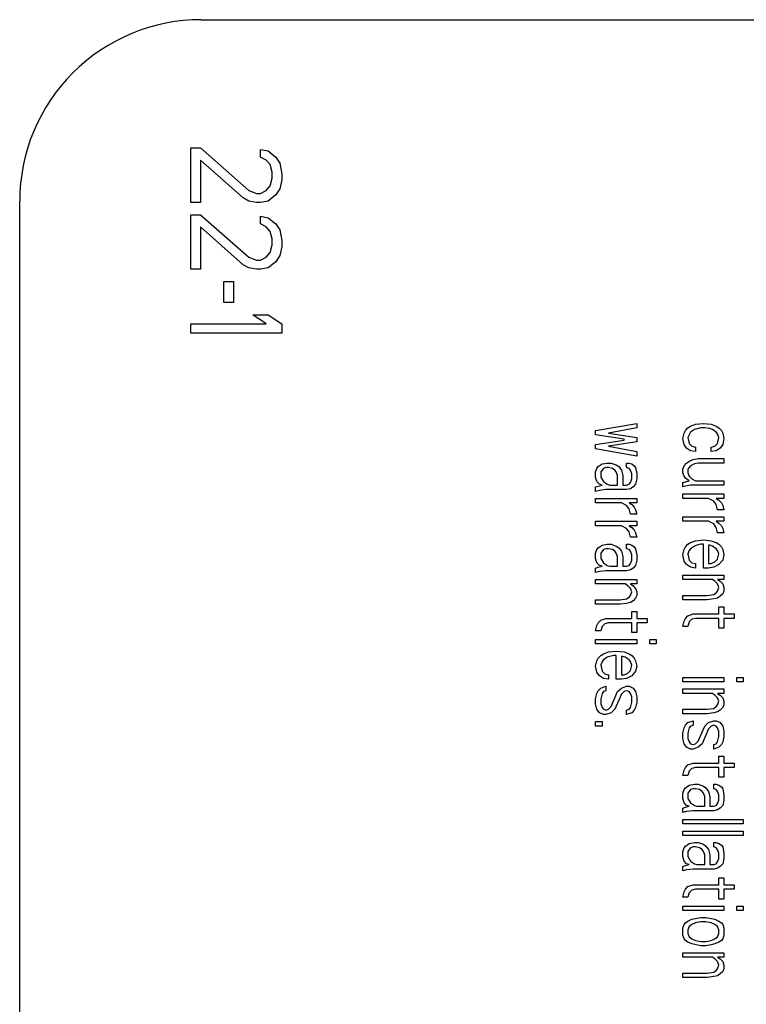
# Model space of a CAD drawing. Units: inches. Extents: x 0 to 396, y 0 to 306.
# Drawn here: x 299 to 301, y 167 to 169 of the extents above; entities that cross this region are included whole.
import ezdxf

# ---------------------------------------------------------------- set-up
doc = ezdxf.new("R2010")
doc.units = ezdxf.units.IN
doc.header["$LTSCALE"] = 36
doc.header["$MEASUREMENT"] = 0
doc.layers.add('pipe', color=7, linetype='Continuous')

# ---------------------------------------------------------------- blocks, each defined once
blk = doc.blocks.new('A$C6D8A34BD')
at = {"color": 7, "linetype": 'Continuous'}
for p, q in [((112.1029, 1.25), (114.3529, 1.25)), ((112.0812, 0.985), (112.1012, 0.985)), ((112.0812, 0.8722), (112.0812, 0.985)), ((112.1012, 0.985), (112.2012, 0.8973)), ((112.2252, 0.9819), (112.2412, 0.9787)), ((112.2252, 0.9662), (112.2252, 0.9819)), ((112.2412, 0.9787), (112.2572, 0.9662)), ((112.1892, 0.8816), (112.1012, 0.9599)), ((112.1012, 0.9599), (112.1012, 0.8722)), ((112.2372, 0.9599), (112.2252, 0.9662)), ((112.2452, 0.9505), (112.2372, 0.9599)), ((112.2572, 0.9662), (112.2652, 0.9537)), ((112.2492, 0.9349), (112.2452, 0.9505)), ((112.2652, 0.9537), (112.2692, 0.9317)), ((112.2452, 0.9067), (112.2492, 0.9223)), ((112.2492, 0.9223), (112.2492, 0.9349)), ((112.2692, 0.9192), (112.2652, 0.9004)), ((112.2692, 0.9317), (112.2692, 0.9192)), ((112.2012, 0.8973), (112.2172, 0.891)), ((112.2252, 0.891), (112.2372, 0.8973)), ((112.2372, 0.8973), (112.2452, 0.9067)), ((112.2652, 0.9004), (112.2572, 0.8879)), ((111.7279, -2.875), (111.7279, 0.875)), ((112.2012, 0.8753), (112.1892, 0.8816)), ((112.2172, 0.8722), (112.2012, 0.8753)), ((112.2172, 0.891), (112.2252, 0.891)), ((112.2412, 0.8753), (112.2252, 0.8722)), ((112.2572, 0.8879), (112.2412, 0.8753)), ((112.1012, 0.8722), (112.0812, 0.8722)), ((112.2252, 0.8722), (112.2172, 0.8722)), ((112.0812, 0.8471), (112.1012, 0.8471)), ((112.0812, 0.7343), (112.0812, 0.8471)), ((112.1012, 0.8471), (112.2012, 0.7594)), ((112.2252, 0.844), (112.2412, 0.8409)), ((112.2252, 0.8283), (112.2252, 0.844)), ((112.2412, 0.8409), (112.2572, 0.8283)), ((112.1892, 0.7437), (112.1012, 0.8221)), ((112.1012, 0.8221), (112.1012, 0.7343)), ((112.2372, 0.8221), (112.2252, 0.8283)), ((112.2452, 0.8127), (112.2372, 0.8221)), ((112.2572, 0.8283), (112.2652, 0.8158)), ((112.2652, 0.8158), (112.2692, 0.7939)), ((112.2492, 0.797), (112.2452, 0.8127)), ((112.2492, 0.7845), (112.2492, 0.797)), ((112.2692, 0.7939), (112.2692, 0.7813)), ((112.2452, 0.7688), (112.2492, 0.7845)), ((112.2692, 0.7813), (112.2652, 0.7625)), ((112.2012, 0.7594), (112.2172, 0.7531)), ((112.2172, 0.7531), (112.2252, 0.7531)), ((112.2252, 0.7531), (112.2372, 0.7594)), ((112.2372, 0.7594), (112.2452, 0.7688)), ((112.2652, 0.7625), (112.2572, 0.75)), ((112.1012, 0.7343), (112.0812, 0.7343)), ((112.2012, 0.7375), (112.1892, 0.7437)), ((112.2172, 0.7343), (112.2012, 0.7375)), ((112.2252, 0.7343), (112.2172, 0.7343)), ((112.2412, 0.7375), (112.2252, 0.7343)), ((112.2572, 0.75), (112.2412, 0.7375)), ((112.1492, 0.7093), (112.1692, 0.7093)), ((112.1492, 0.6654), (112.1492, 0.7093)), ((112.1692, 0.7093), (112.1692, 0.6654)), ((112.1692, 0.6654), (112.1492, 0.6654)), ((112.2092, 0.6403), (112.2412, 0.6403)), ((112.2372, 0.6215), (112.2092, 0.6403)), ((112.2412, 0.6403), (112.2692, 0.6215)), ((112.0812, 0.6215), (112.2372, 0.6215)), ((112.0812, 0.6027), (112.0812, 0.6215)), ((112.2692, 0.6215), (112.2692, 0.6027)), ((112.2692, 0.6027), (112.0812, 0.6027)), ((112.9175, 0.4014), (113.0026, 0.416)), ((113.0026, 0.4069), (112.9441, 0.3959)), ((113.0026, 0.416), (113.0026, 0.4069)), ((113.1029, 0.4014), (113.1082, 0.4069)), ((113.1082, 0.4069), (113.1135, 0.4105)), ((113.1135, 0.4105), (113.1241, 0.4142)), ((113.1348, 0.4069), (113.1215, 0.4032)), ((113.1241, 0.4142), (113.1401, 0.416)), ((113.1428, 0.4069), (113.1348, 0.4069)), ((113.1401, 0.416), (113.1561, 0.4142)), ((113.1534, 0.4051), (113.1428, 0.4069)), ((113.1561, 0.4142), (113.1667, 0.4105)), ((113.1667, 0.4105), (113.172, 0.4069)), ((113.172, 0.4069), (113.1773, 0.4014)), ((112.9175, 0.3923), (112.9175, 0.4014)), ((112.9761, 0.3832), (112.9175, 0.3923)), ((112.9441, 0.3959), (113.0026, 0.3868)), ((113.0026, 0.3868), (113.0026, 0.3777)), ((113.0975, 0.385), (113.1002, 0.3959)), ((113.1002, 0.3959), (113.1029, 0.4014)), ((113.1135, 0.3978), (113.1082, 0.3868)), ((113.1082, 0.3868), (113.1108, 0.3741)), ((113.1215, 0.4032), (113.1135, 0.3978)), ((113.1587, 0.4032), (113.1534, 0.4051)), ((113.1667, 0.3978), (113.1587, 0.4032)), ((113.1693, 0.3941), (113.1667, 0.3978)), ((113.172, 0.3868), (113.1693, 0.3941)), ((113.1693, 0.3741), (113.172, 0.3868)), ((113.1773, 0.4014), (113.18, 0.3959)), ((113.18, 0.3959), (113.1826, 0.385)), ((112.9175, 0.3722), (112.9761, 0.3814)), ((112.9175, 0.3631), (112.9175, 0.3722)), ((113.0026, 0.3777), (112.9441, 0.3686)), ((112.9441, 0.3686), (113.0026, 0.3577)), ((112.9761, 0.3814), (112.9761, 0.3832)), ((113.1002, 0.3722), (113.0975, 0.385)), ((113.1055, 0.365), (113.1002, 0.3722)), ((113.1108, 0.3741), (113.1162, 0.3686)), ((113.1162, 0.3686), (113.1241, 0.3668)), ((113.1241, 0.3668), (113.1241, 0.3577)), ((113.1561, 0.3668), (113.164, 0.3686)), ((113.1561, 0.3577), (113.1561, 0.3668)), ((113.164, 0.3686), (113.1693, 0.3741)), ((113.18, 0.3722), (113.1747, 0.365)), ((113.1826, 0.385), (113.18, 0.3722)), ((113.0026, 0.3486), (112.9175, 0.3631)), ((113.0026, 0.3577), (113.0026, 0.3486)), ((113.1135, 0.3595), (113.1055, 0.365)), ((113.1241, 0.3577), (113.1135, 0.3595)), ((113.1667, 0.3595), (113.1561, 0.3577)), ((113.1747, 0.365), (113.1667, 0.3595)), ((112.9202, 0.323), (112.9229, 0.3267)), ((112.9229, 0.3267), (112.9308, 0.3321)), ((112.9308, 0.3321), (112.9415, 0.334)), ((112.9415, 0.334), (112.9495, 0.334)), ((112.9495, 0.334), (112.9601, 0.3303)), ((112.9601, 0.3303), (112.9654, 0.3267)), ((112.9654, 0.3267), (112.9707, 0.3194)), ((112.9814, 0.334), (112.9867, 0.334)), ((112.9814, 0.3249), (112.9814, 0.334)), ((112.9867, 0.334), (112.992, 0.3321)), ((112.992, 0.3321), (112.9973, 0.3285)), ((112.9973, 0.3285), (113, 0.3249)), ((113.0975, 0.3212), (113.1002, 0.3285)), ((113.1002, 0.3285), (113.1055, 0.334)), ((113.1055, 0.334), (113.1135, 0.3394)), ((113.1135, 0.3285), (113.1082, 0.3212)), ((113.1135, 0.3394), (113.1188, 0.3413)), ((113.1215, 0.3321), (113.1135, 0.3285)), ((113.1188, 0.3413), (113.1295, 0.3431)), ((113.1295, 0.334), (113.1215, 0.3321)), ((113.1295, 0.3431), (113.1826, 0.3431)), ((113.1826, 0.334), (113.1295, 0.334)), ((113.1826, 0.3431), (113.1826, 0.334)), ((112.9175, 0.3157), (112.9202, 0.323)), ((112.9175, 0.3048), (112.9175, 0.3157)), ((112.9335, 0.323), (112.9282, 0.3157)), ((112.9282, 0.3157), (112.9282, 0.3048)), ((112.9388, 0.3249), (112.9335, 0.323)), ((112.9441, 0.3249), (112.9388, 0.3249)), ((112.9521, 0.323), (112.9441, 0.3249)), ((112.9574, 0.3194), (112.9521, 0.323)), ((112.9601, 0.3157), (112.9574, 0.3194)), ((112.9628, 0.3084), (112.9601, 0.3157)), ((112.9628, 0.2884), (112.9628, 0.3084)), ((112.9707, 0.3194), (112.9734, 0.3084)), ((112.9734, 0.3084), (112.9734, 0.2884)), ((112.9867, 0.323), (112.9814, 0.3249)), ((112.9893, 0.3194), (112.9867, 0.323)), ((112.992, 0.3121), (112.9893, 0.3194)), ((112.992, 0.3012), (112.992, 0.3121)), ((113, 0.3249), (113.0026, 0.3121)), ((113.0026, 0.3121), (113.0026, 0.3012)), ((113.0975, 0.3139), (113.0975, 0.3212)), ((113.1002, 0.3066), (113.0975, 0.3139)), ((113.1029, 0.303), (113.1002, 0.3066)), ((113.1082, 0.3212), (113.1082, 0.3139)), ((113.1082, 0.3139), (113.1108, 0.3066)), ((113.1108, 0.3066), (113.1162, 0.3012)), ((112.9202, 0.2957), (112.9175, 0.3048)), ((112.9175, 0.2847), (112.9229, 0.2866)), ((112.9255, 0.2902), (112.9202, 0.2957)), ((112.9229, 0.2866), (112.9308, 0.2884)), ((112.9308, 0.2884), (112.9255, 0.2902)), ((112.9282, 0.3048), (112.9335, 0.2957)), ((112.9335, 0.2957), (112.9415, 0.2902)), ((112.9415, 0.2902), (112.9468, 0.2884)), ((112.9468, 0.2884), (112.9628, 0.2884)), ((112.9734, 0.2884), (112.9814, 0.2884)), ((112.9814, 0.2884), (112.9867, 0.2902)), ((112.9867, 0.2902), (112.9893, 0.2939)), ((112.9893, 0.2939), (112.992, 0.3012)), ((113, 0.2902), (112.9947, 0.2847)), ((113.0026, 0.3012), (113, 0.2902)), ((113.0975, 0.2939), (113.1108, 0.2975)), ((113.0975, 0.2847), (113.0975, 0.2939)), ((113.1029, 0.2866), (113.0975, 0.2847)), ((113.1108, 0.2975), (113.1029, 0.303)), ((113.1135, 0.2884), (113.1029, 0.2866)), ((113.1826, 0.2884), (113.1135, 0.2884)), ((113.1162, 0.3012), (113.1241, 0.2975)), ((113.1241, 0.2975), (113.1826, 0.2975)), ((113.1826, 0.2975), (113.1826, 0.2884)), ((112.9175, 0.2756), (112.9175, 0.2847)), ((112.9255, 0.2775), (112.9175, 0.2756)), ((112.9388, 0.2793), (112.9255, 0.2775)), ((112.9814, 0.2793), (112.9388, 0.2793)), ((112.9893, 0.2811), (112.9814, 0.2793)), ((112.9947, 0.2847), (112.9893, 0.2811)), ((113.0975, 0.2702), (113.1826, 0.2702)), ((113.0975, 0.2611), (113.0975, 0.2702)), ((113.1826, 0.2702), (113.1826, 0.2611)), ((112.9175, 0.2611), (113.0026, 0.2611)), ((112.9175, 0.2519), (112.9175, 0.2611)), ((112.9707, 0.2519), (112.9175, 0.2519)), ((112.9814, 0.2465), (112.9707, 0.2519)), ((112.9867, 0.2392), (112.9814, 0.2465)), ((113.0026, 0.2519), (112.9867, 0.2519)), ((112.9867, 0.2519), (112.992, 0.2483)), ((112.992, 0.2483), (112.9973, 0.2428)), ((113.0026, 0.2611), (113.0026, 0.2519)), ((113.1507, 0.2611), (113.0975, 0.2611)), ((113.1614, 0.2556), (113.1507, 0.2611)), ((113.1667, 0.2483), (113.1614, 0.2556)), ((113.1826, 0.2611), (113.1667, 0.2611)), ((113.1667, 0.2611), (113.172, 0.2574)), ((113.1693, 0.2374), (113.1667, 0.2483)), ((113.172, 0.2574), (113.1773, 0.2519)), ((113.1773, 0.2519), (113.18, 0.2465)), ((113.18, 0.2465), (113.1826, 0.2374)), ((112.9893, 0.2282), (112.9867, 0.2392)), ((113.0026, 0.2282), (112.9893, 0.2282)), ((112.9973, 0.2428), (113, 0.2374)), ((113, 0.2374), (113.0026, 0.2282)), ((113.1826, 0.2374), (113.1693, 0.2374)), ((112.9175, 0.2137), (113.0026, 0.2137)), ((112.9175, 0.2045), (112.9175, 0.2137)), ((112.9707, 0.2045), (112.9175, 0.2045)), ((112.9814, 0.1991), (112.9707, 0.2045)), ((113.0026, 0.2045), (112.9867, 0.2045)), ((112.9867, 0.2045), (112.992, 0.2009)), ((113.0026, 0.2137), (113.0026, 0.2045)), ((113.0975, 0.2228), (113.1826, 0.2228)), ((113.0975, 0.2137), (113.0975, 0.2228)), ((113.1507, 0.2137), (113.0975, 0.2137)), ((113.1614, 0.2082), (113.1507, 0.2137)), ((113.1667, 0.2009), (113.1614, 0.2082)), ((113.1826, 0.2137), (113.1667, 0.2137)), ((113.1667, 0.2137), (113.172, 0.21)), ((113.172, 0.21), (113.1773, 0.2045)), ((113.1773, 0.2045), (113.18, 0.1991)), ((113.1826, 0.2228), (113.1826, 0.2137)), ((112.9867, 0.1918), (112.9814, 0.1991)), ((112.9893, 0.1808), (112.9867, 0.1918)), ((112.992, 0.2009), (112.9973, 0.1954)), ((112.9973, 0.1954), (113, 0.19)), ((113, 0.19), (113.0026, 0.1808)), ((113.1693, 0.19), (113.1667, 0.2009)), ((113.1826, 0.19), (113.1693, 0.19)), ((113.18, 0.1991), (113.1826, 0.19)), ((112.9229, 0.159), (112.9308, 0.1644)), ((112.9308, 0.1644), (112.9415, 0.1663)), ((112.9415, 0.1663), (112.9495, 0.1663)), ((112.9495, 0.1663), (112.9601, 0.1626)), ((112.9814, 0.1663), (112.9867, 0.1663)), ((112.9814, 0.1571), (112.9814, 0.1663)), ((112.9867, 0.1663), (112.992, 0.1644)), ((113.0026, 0.1808), (112.9893, 0.1808)), ((112.992, 0.1644), (112.9973, 0.1608)), ((113.1029, 0.1608), (113.1082, 0.1663)), ((113.1082, 0.1663), (113.1135, 0.1699)), ((113.1135, 0.1699), (113.1241, 0.1736)), ((113.1268, 0.1644), (113.1215, 0.1626)), ((113.1241, 0.1736), (113.1401, 0.1754)), ((113.1348, 0.1663), (113.1268, 0.1644)), ((113.1401, 0.1663), (113.1348, 0.1663)), ((113.1401, 0.1754), (113.1561, 0.1736)), ((113.1401, 0.117), (113.1401, 0.1663)), ((113.1534, 0.1644), (113.1507, 0.1644)), ((113.1507, 0.1644), (113.1507, 0.1262)), ((113.1587, 0.1626), (113.1534, 0.1644)), ((113.1561, 0.1736), (113.1667, 0.1699)), ((113.1667, 0.1699), (113.172, 0.1663)), ((113.172, 0.1663), (113.1773, 0.1608)), ((112.9175, 0.148), (112.9202, 0.1553)), ((112.9175, 0.1371), (112.9175, 0.148)), ((112.9202, 0.1553), (112.9229, 0.159)), ((112.9335, 0.1553), (112.9282, 0.148)), ((112.9282, 0.148), (112.9282, 0.1371)), ((112.9388, 0.1571), (112.9335, 0.1553)), ((112.9441, 0.1571), (112.9388, 0.1571)), ((112.9521, 0.1553), (112.9441, 0.1571)), ((112.9574, 0.1517), (112.9521, 0.1553)), ((112.9601, 0.148), (112.9574, 0.1517)), ((112.9601, 0.1626), (112.9654, 0.159)), ((112.9628, 0.1407), (112.9601, 0.148)), ((112.9654, 0.159), (112.9707, 0.1517)), ((112.9707, 0.1517), (112.9734, 0.1407)), ((112.9867, 0.1553), (112.9814, 0.1571)), ((112.9893, 0.1517), (112.9867, 0.1553)), ((112.992, 0.1444), (112.9893, 0.1517)), ((112.992, 0.1334), (112.992, 0.1444)), ((112.9973, 0.1608), (113, 0.1571)), ((113, 0.1571), (113.0026, 0.1444)), ((113.0026, 0.1444), (113.0026, 0.1334)), ((113.0975, 0.1444), (113.1002, 0.1553)), ((113.1002, 0.1316), (113.0975, 0.1444)), ((113.1002, 0.1553), (113.1029, 0.1608)), ((113.1108, 0.1535), (113.1082, 0.1462)), ((113.1082, 0.1462), (113.1108, 0.1334)), ((113.1135, 0.1571), (113.1108, 0.1535)), ((113.1215, 0.1626), (113.1135, 0.1571)), ((113.1667, 0.1571), (113.1587, 0.1626)), ((113.1693, 0.1535), (113.1667, 0.1571)), ((113.172, 0.1462), (113.1693, 0.1535)), ((113.1693, 0.1353), (113.172, 0.1462)), ((113.1773, 0.1608), (113.18, 0.1553)), ((113.18, 0.1553), (113.1826, 0.1444)), ((113.1826, 0.1444), (113.18, 0.1334)), ((112.9202, 0.128), (112.9175, 0.1371)), ((112.9255, 0.1225), (112.9202, 0.128)), ((112.9308, 0.1207), (112.9255, 0.1225)), ((112.9282, 0.1371), (112.9335, 0.128)), ((112.9335, 0.128), (112.9415, 0.1225)), ((112.9415, 0.1225), (112.9468, 0.1207)), ((112.9628, 0.1207), (112.9628, 0.1407)), ((112.9734, 0.1407), (112.9734, 0.1207)), ((112.9814, 0.1207), (112.9867, 0.1225)), ((112.9867, 0.1225), (112.9893, 0.1262)), ((112.9893, 0.1262), (112.992, 0.1334)), ((113, 0.1225), (112.9947, 0.117)), ((113.0026, 0.1334), (113, 0.1225)), ((113.1055, 0.1243), (113.1002, 0.1316)), ((113.1135, 0.1189), (113.1055, 0.1243)), ((113.1108, 0.1334), (113.1162, 0.128)), ((113.1162, 0.128), (113.1241, 0.1262)), ((113.1241, 0.1262), (113.1241, 0.117)), ((113.1507, 0.1262), (113.1561, 0.1262)), ((113.1561, 0.1262), (113.164, 0.1298)), ((113.172, 0.1243), (113.1614, 0.1189)), ((113.164, 0.1298), (113.1693, 0.1353)), ((113.18, 0.1334), (113.172, 0.1243)), ((112.9175, 0.117), (112.9229, 0.1189)), ((112.9175, 0.1079), (112.9175, 0.117)), ((112.9255, 0.1098), (112.9175, 0.1079)), ((112.9229, 0.1189), (112.9308, 0.1207)), ((112.9388, 0.1116), (112.9255, 0.1098)), ((112.9814, 0.1116), (112.9388, 0.1116)), ((112.9468, 0.1207), (112.9628, 0.1207)), ((112.9734, 0.1207), (112.9814, 0.1207)), ((112.9893, 0.1134), (112.9814, 0.1116)), ((112.9947, 0.117), (112.9893, 0.1134)), ((113.0975, 0.1025), (113.1826, 0.1025)), ((113.0975, 0.0933), (113.0975, 0.1025)), ((113.1241, 0.117), (113.1135, 0.1189)), ((113.1507, 0.117), (113.1401, 0.117)), ((113.1614, 0.1189), (113.1507, 0.117)), ((113.1826, 0.1025), (113.1826, 0.0933)), ((112.9175, 0.0933), (113.0026, 0.0933)), ((112.9175, 0.0842), (112.9175, 0.0933)), ((112.9787, 0.0842), (112.9175, 0.0842)), ((112.984, 0.0806), (112.9787, 0.0842)), ((113.0026, 0.0842), (112.9893, 0.0842)), ((112.9893, 0.0842), (112.9947, 0.0806)), ((113.0026, 0.0933), (113.0026, 0.0842)), ((113.1587, 0.0933), (113.0975, 0.0933)), ((113.164, 0.0897), (113.1587, 0.0933)), ((113.1693, 0.0842), (113.164, 0.0897)), ((113.1826, 0.0933), (113.1693, 0.0933)), ((113.1693, 0.0933), (113.1747, 0.0897)), ((113.172, 0.0769), (113.1693, 0.0842)), ((113.1747, 0.0897), (113.18, 0.0842)), ((113.18, 0.0842), (113.1826, 0.0769)), ((112.9893, 0.0751), (112.984, 0.0806)), ((112.992, 0.0678), (112.9893, 0.0751)), ((112.9893, 0.0605), (112.992, 0.0678)), ((112.9947, 0.0806), (113, 0.0751)), ((113, 0.0751), (113.0026, 0.0678)), ((113.0026, 0.0678), (113.0026, 0.0605)), ((113.1481, 0.0605), (113.1614, 0.0624)), ((113.1614, 0.0624), (113.1667, 0.066)), ((113.1667, 0.066), (113.1693, 0.0696)), ((113.1693, 0.0696), (113.172, 0.0769)), ((113.18, 0.0642), (113.1747, 0.0587)), ((113.1826, 0.0696), (113.18, 0.0642)), ((113.1826, 0.0769), (113.1826, 0.0696)), ((112.9175, 0.0514), (112.9681, 0.0514)), ((112.9175, 0.0423), (112.9175, 0.0514)), ((112.9681, 0.0423), (112.9175, 0.0423)), ((112.9681, 0.0514), (112.9814, 0.0532)), ((112.9814, 0.0441), (112.9681, 0.0423)), ((112.9814, 0.0532), (112.9867, 0.0569)), ((112.9893, 0.0459), (112.9814, 0.0441)), ((112.9867, 0.0569), (112.9893, 0.0605)), ((112.9947, 0.0496), (112.9893, 0.0459)), ((113, 0.0551), (112.9947, 0.0496)), ((113.0026, 0.0605), (113, 0.0551)), ((113.0975, 0.0605), (113.1481, 0.0605)), ((113.0975, 0.0514), (113.0975, 0.0605)), ((113.1481, 0.0514), (113.0975, 0.0514)), ((113.1614, 0.0532), (113.1481, 0.0514)), ((113.1693, 0.0551), (113.1614, 0.0532)), ((113.1747, 0.0587), (113.1693, 0.0551)), ((112.992, 0.0277), (113.0026, 0.0277)), ((112.992, 0.0131), (112.992, 0.0277)), ((113.0026, 0.0277), (113.0026, 0.0131)), ((113.1082, 0.0186), (113.1188, 0.0223)), ((113.1188, 0.0223), (113.172, 0.0223)), ((113.172, 0.0368), (113.1826, 0.0368)), ((113.172, 0.0223), (113.172, 0.0368)), ((113.1826, 0.0368), (113.1826, 0.0223)), ((113.1826, 0.0223), (113.2039, 0.0223)), ((113.2039, 0.0223), (113.2039, 0.0131)), ((112.9202, -0.0014), (112.9229, 0.004)), ((112.9229, 0.004), (112.9282, 0.0095)), ((112.9282, 0.0095), (112.9388, 0.0131)), ((112.9362, 0.0022), (112.9308, -0.0033)), ((112.9441, 0.004), (112.9362, 0.0022)), ((112.9388, 0.0131), (112.992, 0.0131)), ((112.992, 0.004), (112.9441, 0.004)), ((112.992, -0.016), (112.992, 0.004)), ((113.0026, 0.0131), (113.0239, 0.0131)), ((113.0239, 0.004), (113.0026, 0.004)), ((113.0026, 0.004), (113.0026, -0.016)), ((113.0239, 0.0131), (113.0239, 0.004)), ((113.0975, -0.0033), (113.1002, 0.0077)), ((113.1002, 0.0077), (113.1029, 0.0131)), ((113.1029, 0.0131), (113.1082, 0.0186)), ((113.1108, 0.0058), (113.1082, -0.0033)), ((113.1162, 0.0113), (113.1108, 0.0058)), ((113.1241, 0.0131), (113.1162, 0.0113)), ((113.172, 0.0131), (113.1241, 0.0131)), ((113.172, -0.0069), (113.172, 0.0131)), ((113.2039, 0.0131), (113.1826, 0.0131)), ((113.1826, 0.0131), (113.1826, -0.0069)), ((112.9175, -0.0124), (112.9202, -0.0014)), ((112.9282, -0.0124), (112.9175, -0.0124)), ((112.9308, -0.0033), (112.9282, -0.0124)), ((113.0026, -0.016), (112.992, -0.016)), ((113.1082, -0.0033), (113.0975, -0.0033)), ((113.1826, -0.0069), (113.172, -0.0069)), ((112.9175, -0.0306), (113.0026, -0.0306)), ((112.9175, -0.0397), (112.9175, -0.0306)), ((113.0026, -0.0397), (112.9175, -0.0397)), ((113.0026, -0.0306), (113.0026, -0.0397)), ((113.0292, -0.0306), (113.0425, -0.0306)), ((113.0292, -0.0397), (113.0292, -0.0306)), ((113.0425, -0.0397), (113.0292, -0.0397)), ((113.0425, -0.0306), (113.0425, -0.0397)), ((112.9282, -0.0634), (112.9335, -0.0598)), ((112.9335, -0.0598), (112.9441, -0.0561)), ((112.9441, -0.0561), (112.9601, -0.0543)), ((112.9601, -0.0543), (112.9761, -0.0561)), ((112.9761, -0.0561), (112.9867, -0.0598)), ((112.9867, -0.0598), (112.992, -0.0634)), ((112.9175, -0.0853), (112.9202, -0.0744)), ((112.9202, -0.0744), (112.9229, -0.0689)), ((112.9229, -0.0689), (112.9282, -0.0634)), ((112.9308, -0.0762), (112.9282, -0.0835)), ((112.9335, -0.0725), (112.9308, -0.0762)), ((112.9415, -0.0671), (112.9335, -0.0725)), ((112.9468, -0.0653), (112.9415, -0.0671)), ((112.9548, -0.0634), (112.9468, -0.0653)), ((112.9601, -0.0634), (112.9548, -0.0634)), ((112.9601, -0.1126), (112.9601, -0.0634)), ((112.9707, -0.0653), (112.9707, -0.1035)), ((112.9734, -0.0653), (112.9707, -0.0653)), ((112.9787, -0.0671), (112.9734, -0.0653)), ((112.9867, -0.0725), (112.9787, -0.0671)), ((112.9893, -0.0762), (112.9867, -0.0725)), ((112.992, -0.0835), (112.9893, -0.0762)), ((112.992, -0.0634), (112.9973, -0.0689)), ((112.9973, -0.0689), (113, -0.0744)), ((113, -0.0744), (113.0026, -0.0853)), ((112.9202, -0.0981), (112.9175, -0.0853)), ((112.9255, -0.1054), (112.9202, -0.0981)), ((112.9282, -0.0835), (112.9308, -0.0962)), ((112.9308, -0.0962), (112.9362, -0.1017)), ((112.9761, -0.1035), (112.984, -0.0999)), ((112.984, -0.0999), (112.9893, -0.0944)), ((112.9893, -0.0944), (112.992, -0.0835)), ((113, -0.0962), (112.992, -0.1054)), ((113.0026, -0.0853), (113, -0.0962)), ((112.9335, -0.1108), (112.9255, -0.1054)), ((112.9441, -0.1126), (112.9335, -0.1108)), ((112.9362, -0.1017), (112.9441, -0.1035)), ((112.9441, -0.1035), (112.9441, -0.1126)), ((112.9707, -0.1126), (112.9601, -0.1126)), ((112.9707, -0.1035), (112.9761, -0.1035)), ((112.9814, -0.1108), (112.9707, -0.1126)), ((112.992, -0.1054), (112.9814, -0.1108)), ((113.0975, -0.109), (113.1826, -0.109)), ((113.0975, -0.1181), (113.0975, -0.109)), ((113.1826, -0.1181), (113.0975, -0.1181)), ((113.1826, -0.109), (113.1826, -0.1181)), ((113.2092, -0.109), (113.2225, -0.109)), ((113.2092, -0.1181), (113.2092, -0.109)), ((113.2225, -0.1181), (113.2092, -0.1181)), ((113.2225, -0.109), (113.2225, -0.1181)), ((112.9175, -0.1528), (112.9202, -0.1418)), ((112.9202, -0.1418), (112.9229, -0.1363)), ((112.9229, -0.1363), (112.9282, -0.1309)), ((112.9282, -0.1309), (112.9388, -0.1272)), ((112.9308, -0.1418), (112.9282, -0.1528)), ((112.9335, -0.1382), (112.9308, -0.1418)), ((112.9388, -0.1363), (112.9335, -0.1382)), ((112.9388, -0.1272), (112.9388, -0.1363)), ((112.9495, -0.1692), (112.9628, -0.1382)), ((112.9628, -0.1382), (112.9707, -0.1309)), ((112.9707, -0.1309), (112.9814, -0.1272)), ((112.9761, -0.1382), (112.9707, -0.1436)), ((112.9814, -0.1363), (112.9761, -0.1382)), ((112.9814, -0.1272), (112.9867, -0.1272)), ((112.9867, -0.1382), (112.9814, -0.1363)), ((112.9867, -0.1272), (112.9947, -0.1309)), ((112.9893, -0.1418), (112.9867, -0.1382)), ((112.992, -0.1491), (112.9893, -0.1418)), ((112.9947, -0.1309), (113, -0.1382)), ((113, -0.1382), (113.0026, -0.1491)), ((113.0975, -0.1327), (113.1826, -0.1327)), ((113.0975, -0.1418), (113.0975, -0.1327)), ((113.1587, -0.1418), (113.0975, -0.1418)), ((113.164, -0.1455), (113.1587, -0.1418)), ((113.1826, -0.1418), (113.1693, -0.1418)), ((113.1693, -0.1418), (113.1747, -0.1455)), ((113.1826, -0.1327), (113.1826, -0.1418)), ((112.9175, -0.1637), (112.9175, -0.1528)), ((112.9282, -0.1528), (112.9282, -0.1637)), ((112.9707, -0.1436), (112.9574, -0.1746)), ((112.9893, -0.171), (112.992, -0.16)), ((112.992, -0.16), (112.992, -0.1491)), ((113.0026, -0.16), (113, -0.171)), ((113.0026, -0.1491), (113.0026, -0.16)), ((113.1693, -0.1509), (113.164, -0.1455)), ((113.172, -0.1582), (113.1693, -0.1509)), ((113.1693, -0.1655), (113.172, -0.1582)), ((113.1747, -0.1455), (113.18, -0.1509)), ((113.18, -0.1509), (113.1826, -0.1582)), ((113.1826, -0.1582), (113.1826, -0.1655)), ((112.9202, -0.1746), (112.9175, -0.1637)), ((112.9255, -0.1819), (112.9202, -0.1746)), ((112.9335, -0.1856), (112.9255, -0.1819)), ((112.9282, -0.1637), (112.9308, -0.171)), ((112.9308, -0.171), (112.9335, -0.1746)), ((112.9335, -0.1746), (112.9388, -0.1764)), ((112.9388, -0.1764), (112.9441, -0.1746)), ((112.9495, -0.1819), (112.9388, -0.1856)), ((112.9441, -0.1746), (112.9495, -0.1692)), ((112.9574, -0.1746), (112.9495, -0.1819)), ((112.9814, -0.1764), (112.9867, -0.1746)), ((112.9814, -0.1856), (112.9814, -0.1764)), ((112.992, -0.1819), (112.9814, -0.1856)), ((112.9867, -0.1746), (112.9893, -0.171)), ((112.9973, -0.1764), (112.992, -0.1819)), ((113, -0.171), (112.9973, -0.1764)), ((113.0975, -0.1746), (113.1481, -0.1746)), ((113.0975, -0.1837), (113.0975, -0.1746)), ((113.1481, -0.1746), (113.1614, -0.1728)), ((113.1614, -0.1819), (113.1481, -0.1837)), ((113.1614, -0.1728), (113.1667, -0.1692)), ((113.1693, -0.1801), (113.1614, -0.1819)), ((113.1667, -0.1692), (113.1693, -0.1655)), ((113.1747, -0.1764), (113.1693, -0.1801)), ((113.18, -0.171), (113.1747, -0.1764)), ((113.1826, -0.1655), (113.18, -0.171)), ((112.9175, -0.2001), (112.9308, -0.2001)), ((112.9175, -0.2093), (112.9175, -0.2001)), ((112.9308, -0.2001), (112.9308, -0.2093)), ((112.9388, -0.1856), (112.9335, -0.1856)), ((113.1481, -0.1837), (113.0975, -0.1837)), ((113.1029, -0.2074), (113.1082, -0.202)), ((113.1082, -0.202), (113.1188, -0.1983)), ((113.1188, -0.1983), (113.1188, -0.2074)), ((113.1428, -0.2093), (113.1507, -0.202)), ((113.1507, -0.202), (113.1614, -0.1983)), ((113.1614, -0.1983), (113.1667, -0.1983)), ((113.1667, -0.1983), (113.1747, -0.202)), ((113.1747, -0.202), (113.18, -0.2093)), ((112.9308, -0.2093), (112.9175, -0.2093)), ((113.0975, -0.2238), (113.1002, -0.2129)), ((113.1002, -0.2129), (113.1029, -0.2074)), ((113.1108, -0.2129), (113.1082, -0.2238)), ((113.1135, -0.2093), (113.1108, -0.2129)), ((113.1188, -0.2074), (113.1135, -0.2093)), ((113.1295, -0.2403), (113.1428, -0.2093)), ((113.1507, -0.2147), (113.1374, -0.2457)), ((113.1561, -0.2093), (113.1507, -0.2147)), ((113.1614, -0.2074), (113.1561, -0.2093)), ((113.1667, -0.2093), (113.1614, -0.2074)), ((113.1693, -0.2129), (113.1667, -0.2093)), ((113.172, -0.2202), (113.1693, -0.2129)), ((113.172, -0.2311), (113.172, -0.2202)), ((113.18, -0.2093), (113.1826, -0.2202)), ((113.1826, -0.2202), (113.1826, -0.2311)), ((113.0975, -0.2348), (113.0975, -0.2238)), ((113.1002, -0.2457), (113.0975, -0.2348)), ((113.1082, -0.2238), (113.1082, -0.2348)), ((113.1082, -0.2348), (113.1108, -0.2421)), ((113.1108, -0.2421), (113.1135, -0.2457)), ((113.1241, -0.2457), (113.1295, -0.2403)), ((113.1667, -0.2457), (113.1693, -0.2421)), ((113.1693, -0.2421), (113.172, -0.2311)), ((113.18, -0.2421), (113.1773, -0.2475)), ((113.1826, -0.2311), (113.18, -0.2421)), ((113.1055, -0.253), (113.1002, -0.2457)), ((113.1135, -0.2567), (113.1055, -0.253)), ((113.1135, -0.2457), (113.1188, -0.2475)), ((113.1188, -0.2567), (113.1135, -0.2567)), ((113.1188, -0.2475), (113.1241, -0.2457)), ((113.1295, -0.253), (113.1188, -0.2567)), ((113.1374, -0.2457), (113.1295, -0.253)), ((113.1614, -0.2475), (113.1667, -0.2457)), ((113.1614, -0.2567), (113.1614, -0.2475)), ((113.172, -0.253), (113.1614, -0.2567)), ((113.1773, -0.2475), (113.172, -0.253)), ((113.172, -0.2712), (113.1826, -0.2712)), ((113.172, -0.2858), (113.172, -0.2712)), ((113.1826, -0.2712), (113.1826, -0.2858)), ((113.0975, -0.3113), (113.1002, -0.3004)), ((113.1002, -0.3004), (113.1029, -0.2949)), ((113.1029, -0.2949), (113.1082, -0.2895)), ((113.1082, -0.2895), (113.1188, -0.2858)), ((113.1108, -0.3022), (113.1082, -0.3113)), ((113.1162, -0.2968), (113.1108, -0.3022)), ((113.1241, -0.2949), (113.1162, -0.2968)), ((113.1188, -0.2858), (113.172, -0.2858)), ((113.172, -0.2949), (113.1241, -0.2949)), ((113.172, -0.315), (113.172, -0.2949)), ((113.1826, -0.2858), (113.2039, -0.2858)), ((113.2039, -0.2949), (113.1826, -0.2949)), ((113.1826, -0.2949), (113.1826, -0.315)), ((113.2039, -0.2858), (113.2039, -0.2949)), ((113.1082, -0.3113), (113.0975, -0.3113)), ((113.1826, -0.315), (113.172, -0.315)), ((113.0975, -0.3478), (113.1002, -0.3405)), ((113.1002, -0.3405), (113.1029, -0.3369)), ((113.1029, -0.3369), (113.1108, -0.3314)), ((113.1135, -0.3405), (113.1082, -0.3478)), ((113.1108, -0.3314), (113.1215, -0.3296)), ((113.1188, -0.3387), (113.1135, -0.3405)), ((113.1241, -0.3387), (113.1188, -0.3387)), ((113.1215, -0.3296), (113.1295, -0.3296)), ((113.1321, -0.3405), (113.1241, -0.3387)), ((113.1295, -0.3296), (113.1401, -0.3332)), ((113.1374, -0.3442), (113.1321, -0.3405)), ((113.1401, -0.3478), (113.1374, -0.3442)), ((113.1401, -0.3332), (113.1454, -0.3369)), ((113.1454, -0.3369), (113.1507, -0.3442)), ((113.1507, -0.3442), (113.1534, -0.3551)), ((113.1614, -0.3296), (113.1667, -0.3296)), ((113.1614, -0.3387), (113.1614, -0.3296)), ((113.1667, -0.3405), (113.1614, -0.3387)), ((113.1667, -0.3296), (113.172, -0.3314)), ((113.1693, -0.3442), (113.1667, -0.3405)), ((113.172, -0.3514), (113.1693, -0.3442)), ((113.172, -0.3314), (113.1773, -0.335)), ((113.1773, -0.335), (113.18, -0.3387)), ((113.18, -0.3387), (113.1826, -0.3514)), ((113.0975, -0.3587), (113.0975, -0.3478)), ((113.1002, -0.3679), (113.0975, -0.3587)), ((113.1082, -0.3478), (113.1082, -0.3587)), ((113.1082, -0.3587), (113.1135, -0.3679)), ((113.1428, -0.3551), (113.1401, -0.3478)), ((113.1428, -0.3751), (113.1428, -0.3551)), ((113.1534, -0.3551), (113.1534, -0.3751)), ((113.1693, -0.3697), (113.172, -0.3624)), ((113.172, -0.3624), (113.172, -0.3514)), ((113.1826, -0.3624), (113.18, -0.3733)), ((113.1826, -0.3514), (113.1826, -0.3624)), ((113.0975, -0.3788), (113.1029, -0.377)), ((113.0975, -0.3879), (113.0975, -0.3788)), ((113.1055, -0.3861), (113.0975, -0.3879)), ((113.1055, -0.3733), (113.1002, -0.3679)), ((113.1029, -0.377), (113.1108, -0.3751)), ((113.1108, -0.3751), (113.1055, -0.3733)), ((113.1188, -0.3843), (113.1055, -0.3861)), ((113.1135, -0.3679), (113.1215, -0.3733)), ((113.1614, -0.3843), (113.1188, -0.3843)), ((113.1215, -0.3733), (113.1268, -0.3751)), ((113.1268, -0.3751), (113.1428, -0.3751)), ((113.1534, -0.3751), (113.1614, -0.3751)), ((113.1614, -0.3751), (113.1667, -0.3733)), ((113.1693, -0.3824), (113.1614, -0.3843)), ((113.1667, -0.3733), (113.1693, -0.3697)), ((113.1747, -0.3788), (113.1693, -0.3824)), ((113.18, -0.3733), (113.1747, -0.3788)), ((113.0975, -0.4025), (113.2225, -0.4025)), ((113.0975, -0.4116), (113.0975, -0.4025)), ((113.2225, -0.4025), (113.2225, -0.4116)), ((113.2225, -0.4116), (113.0975, -0.4116)), ((113.0975, -0.4262), (113.2225, -0.4262)), ((113.0975, -0.4353), (113.0975, -0.4262)), ((113.2225, -0.4262), (113.2225, -0.4353)), ((113.2225, -0.4353), (113.0975, -0.4353)), ((113.0975, -0.4681), (113.1002, -0.4608)), ((113.1002, -0.4608), (113.1029, -0.4572)), ((113.1029, -0.4572), (113.1108, -0.4517)), ((113.1135, -0.4608), (113.1082, -0.4681)), ((113.1108, -0.4517), (113.1215, -0.4499)), ((113.1188, -0.459), (113.1135, -0.4608)), ((113.1241, -0.459), (113.1188, -0.459)), ((113.1215, -0.4499), (113.1295, -0.4499)), ((113.1321, -0.4608), (113.1241, -0.459)), ((113.1295, -0.4499), (113.1401, -0.4535)), ((113.1374, -0.4645), (113.1321, -0.4608)), ((113.1401, -0.4681), (113.1374, -0.4645)), ((113.1401, -0.4535), (113.1454, -0.4572)), ((113.1454, -0.4572), (113.1507, -0.4645)), ((113.1507, -0.4645), (113.1534, -0.4754)), ((113.1614, -0.4499), (113.1667, -0.4499)), ((113.1614, -0.459), (113.1614, -0.4499)), ((113.1667, -0.4608), (113.1614, -0.459)), ((113.1667, -0.4499), (113.172, -0.4517)), ((113.1693, -0.4645), (113.1667, -0.4608)), ((113.172, -0.4718), (113.1693, -0.4645)), ((113.172, -0.4517), (113.1773, -0.4554)), ((113.1773, -0.4554), (113.18, -0.459)), ((113.18, -0.459), (113.1826, -0.4718)), ((113.0975, -0.4791), (113.0975, -0.4681)), ((113.1002, -0.4882), (113.0975, -0.4791)), ((113.1055, -0.4936), (113.1002, -0.4882)), ((113.1082, -0.4681), (113.1082, -0.4791)), ((113.1082, -0.4791), (113.1135, -0.4882)), ((113.1135, -0.4882), (113.1215, -0.4936)), ((113.1428, -0.4754), (113.1401, -0.4681)), ((113.1428, -0.4955), (113.1428, -0.4754)), ((113.1534, -0.4754), (113.1534, -0.4955)), ((113.1693, -0.49), (113.172, -0.4827)), ((113.172, -0.4827), (113.172, -0.4718)), ((113.1826, -0.4827), (113.18, -0.4936)), ((113.1826, -0.4718), (113.1826, -0.4827)), ((113.0975, -0.4991), (113.1029, -0.4973)), ((113.0975, -0.5082), (113.0975, -0.4991)), ((113.1055, -0.5064), (113.0975, -0.5082)), ((113.1029, -0.4973), (113.1108, -0.4955)), ((113.1108, -0.4955), (113.1055, -0.4936)), ((113.1188, -0.5046), (113.1055, -0.5064)), ((113.1614, -0.5046), (113.1188, -0.5046)), ((113.1215, -0.4936), (113.1268, -0.4955)), ((113.1268, -0.4955), (113.1428, -0.4955)), ((113.1534, -0.4955), (113.1614, -0.4955)), ((113.1614, -0.4955), (113.1667, -0.4936)), ((113.1693, -0.5028), (113.1614, -0.5046)), ((113.1667, -0.4936), (113.1693, -0.49)), ((113.1747, -0.4991), (113.1693, -0.5028)), ((113.18, -0.4936), (113.1747, -0.4991)), ((113.172, -0.5228), (113.1826, -0.5228)), ((113.172, -0.5374), (113.172, -0.5228)), ((113.1826, -0.5228), (113.1826, -0.5374)), ((113.1002, -0.552), (113.1029, -0.5465)), ((113.1029, -0.5465), (113.1082, -0.541)), ((113.1082, -0.541), (113.1188, -0.5374)), ((113.1162, -0.5483), (113.1108, -0.5538)), ((113.1241, -0.5465), (113.1162, -0.5483)), ((113.1188, -0.5374), (113.172, -0.5374)), ((113.172, -0.5465), (113.1241, -0.5465)), ((113.172, -0.5666), (113.172, -0.5465)), ((113.1826, -0.5374), (113.2039, -0.5374)), ((113.2039, -0.5465), (113.1826, -0.5465)), ((113.1826, -0.5465), (113.1826, -0.5666)), ((113.2039, -0.5374), (113.2039, -0.5465)), ((113.0975, -0.5629), (113.1002, -0.552)), ((113.1082, -0.5629), (113.0975, -0.5629)), ((113.1108, -0.5538), (113.1082, -0.5629)), ((113.1826, -0.5666), (113.172, -0.5666)), ((113.0975, -0.5811), (113.1826, -0.5811)), ((113.0975, -0.5903), (113.0975, -0.5811)), ((113.1826, -0.5811), (113.1826, -0.5903)), ((113.2092, -0.5811), (113.2225, -0.5811)), ((113.2092, -0.5903), (113.2092, -0.5811)), ((113.2225, -0.5811), (113.2225, -0.5903)), ((113.1826, -0.5903), (113.0975, -0.5903)), ((113.1082, -0.6121), (113.1162, -0.6085)), ((113.1162, -0.6085), (113.1348, -0.6048)), ((113.1348, -0.6048), (113.1454, -0.6048)), ((113.1454, -0.6048), (113.1561, -0.6067)), ((113.1561, -0.6067), (113.164, -0.6085)), ((113.164, -0.6085), (113.172, -0.6121)), ((113.2225, -0.5903), (113.2092, -0.5903)), ((113.0975, -0.6267), (113.1002, -0.6194)), ((113.0975, -0.6413), (113.0975, -0.6267)), ((113.1002, -0.6194), (113.1029, -0.6158)), ((113.1029, -0.6158), (113.1082, -0.6121)), ((113.1108, -0.6231), (113.1082, -0.6304)), ((113.1082, -0.6304), (113.1082, -0.6376)), ((113.1162, -0.6194), (113.1108, -0.6231)), ((113.1241, -0.6158), (113.1162, -0.6194)), ((113.1348, -0.6139), (113.1241, -0.6158)), ((113.1454, -0.6139), (113.1348, -0.6139)), ((113.1561, -0.6158), (113.1454, -0.6139)), ((113.164, -0.6194), (113.1561, -0.6158)), ((113.1693, -0.6231), (113.164, -0.6194)), ((113.172, -0.6304), (113.1693, -0.6231)), ((113.172, -0.6121), (113.1773, -0.6158)), ((113.172, -0.6376), (113.172, -0.6304)), ((113.1773, -0.6158), (113.18, -0.6194)), ((113.18, -0.6194), (113.1826, -0.6267)), ((113.1826, -0.6267), (113.1826, -0.6413)), ((113.1002, -0.6486), (113.0975, -0.6413)), ((113.1029, -0.6522), (113.1002, -0.6486)), ((113.1082, -0.6376), (113.1108, -0.6449)), ((113.1108, -0.6449), (113.1162, -0.6486)), ((113.1162, -0.6486), (113.1241, -0.6522)), ((113.1561, -0.6522), (113.164, -0.6486)), ((113.164, -0.6486), (113.1693, -0.6449)), ((113.1693, -0.6449), (113.172, -0.6376)), ((113.18, -0.6486), (113.1773, -0.6522)), ((113.1826, -0.6413), (113.18, -0.6486)), ((113.1082, -0.6559), (113.1029, -0.6522)), ((113.1162, -0.6595), (113.1082, -0.6559)), ((113.1348, -0.6632), (113.1162, -0.6595)), ((113.1241, -0.6522), (113.1348, -0.6541)), ((113.1348, -0.6541), (113.1454, -0.6541)), ((113.1454, -0.6632), (113.1348, -0.6632)), ((113.1454, -0.6541), (113.1561, -0.6522)), ((113.1561, -0.6613), (113.1454, -0.6632)), ((113.164, -0.6595), (113.1561, -0.6613)), ((113.172, -0.6559), (113.164, -0.6595)), ((113.1773, -0.6522), (113.172, -0.6559)), ((113.0975, -0.6778), (113.1826, -0.6778)), ((113.0975, -0.6869), (113.0975, -0.6778)), ((113.1587, -0.6869), (113.0975, -0.6869)), ((113.164, -0.6905), (113.1587, -0.6869)), ((113.1693, -0.696), (113.164, -0.6905)), ((113.1826, -0.6869), (113.1693, -0.6869)), ((113.1693, -0.6869), (113.1747, -0.6905)), ((113.1747, -0.6905), (113.18, -0.696)), ((113.1826, -0.6778), (113.1826, -0.6869)), ((113.1667, -0.7142), (113.1693, -0.7106)), ((113.172, -0.7033), (113.1693, -0.696)), ((113.1693, -0.7106), (113.172, -0.7033)), ((113.18, -0.696), (113.1826, -0.7033)), ((113.1826, -0.7106), (113.18, -0.716)), ((113.1826, -0.7033), (113.1826, -0.7106)), ((113.0975, -0.7197), (113.1481, -0.7197)), ((113.0975, -0.7288), (113.0975, -0.7197)), ((113.1481, -0.7288), (113.0975, -0.7288)), ((113.1481, -0.7197), (113.1614, -0.7179)), ((113.1614, -0.727), (113.1481, -0.7288)), ((113.1614, -0.7179), (113.1667, -0.7142)), ((113.1693, -0.7251), (113.1614, -0.727)), ((113.1747, -0.7215), (113.1693, -0.7251)), ((113.18, -0.716), (113.1747, -0.7215))]:
    blk.add_line(p, q, dxfattribs=at)
blk.add_arc((112.1029, 0.875), 0.375, 89.9988, 180.0012, dxfattribs=at)
blk = doc.blocks.new('A$C04562AC3')
at = {"layer": 'pipe'}
blk.add_blockref('A$C6D8A34BD', (0, 0), dxfattribs=at)
blk = doc.blocks.new('A$C2CB67CC4')
at = {"layer": 'pipe'}
blk.add_blockref('A$C04562AC3', (0, -79), dxfattribs=at)

msp = doc.modelspace()

# ---------------------------------------------------------------- block references
at = {"layer": 'pipe'}
msp.add_blockref('A$C2CB67CC4', (187.4749, 246.6381), dxfattribs=at)

doc.saveas('drawing.dxf')
